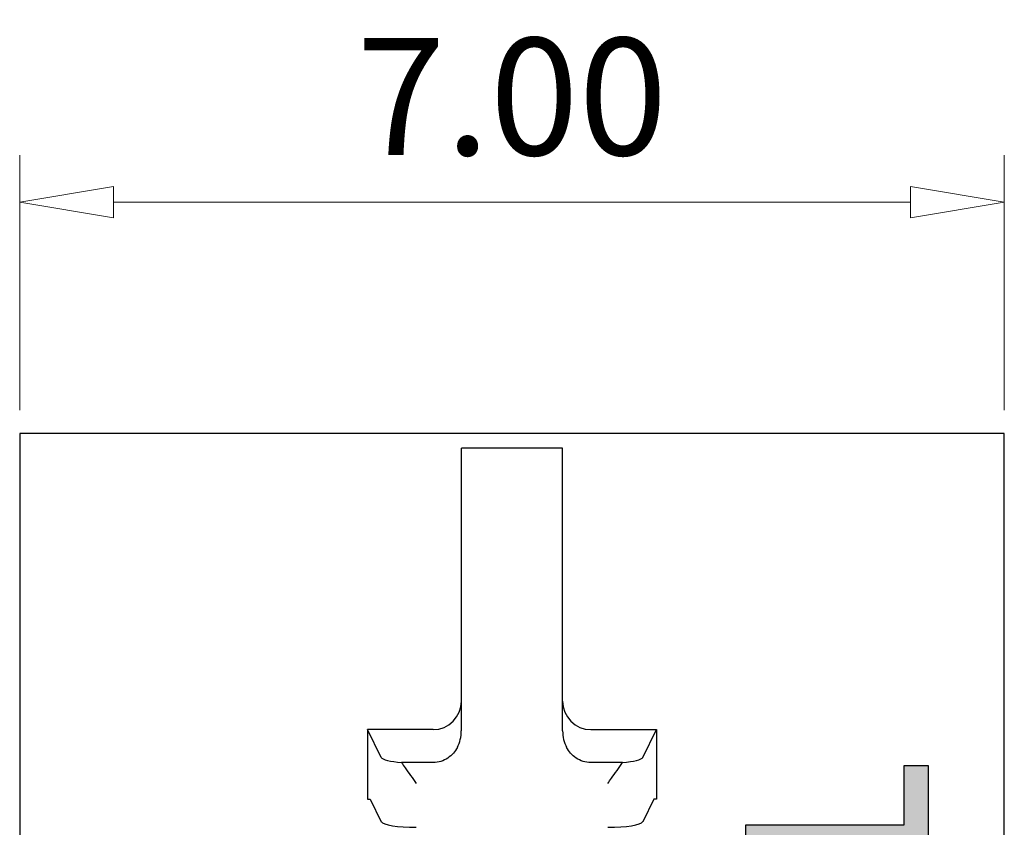
# Model space of a CAD drawing. Units: millimetres. Extents: x 6161 to 6458, y -1744 to -1531.
# Drawn here: x 6391 to 6412, y -1646 to -1628 of the extents above; entities that cross this region are included whole.
import ezdxf

# ---------------------------------------------------------------- set-up
doc = ezdxf.new("R2010")
doc.units = ezdxf.units.MM
doc.layers.add('dim', color=31, linetype='Continuous', lineweight=9)
doc.styles.add('iso-2021', font='iso.shx', dxfattribs={"width": 0.8, "oblique": 5, "height": 2.5})
doc.dimstyles.get("Standard").update_dxf_attribs({"dimtxt": 2.5, "dimasz": 2, "dimexe": 1, "dimexo": 0.5, "dimgap": 1, "dimtad": 1, "dimzin": 0, "dimdsep": 46, "dimtxsty": 'iso-2021', "dimblk": 'CLOSEDBLANK', "dimcen": 0.09, "dimclrd": 256, "dimclre": 256, "dimclrt": 256, "dimadec": 1, "dimazin": 0, "dimtfac": 1, "dimtmove": 0, "dimatfit": 0, "dimldrblk": 'CLOSEDBLANK', "dimfxl": 1, "dimtolj": 1, "dimtzin": 0, "dimlwd": -1, "dimlwe": -1, "dimarcsym": 0})

# ---------------------------------------------------------------- blocks, each defined once
blk = doc.blocks.new('_ClosedBlank')
at = {"color": 0, "linetype": 'ByBlock', "lineweight": -2}
for p, q in [((-1, 0.167), (0, 0)), ((-1, 0.167), (-1, -0.167)), ((0, 0), (-1, -0.167))]:
    blk.add_line(p, q, dxfattribs=at)
blk = doc.blocks.new('*D89')
at = {"layer": 'Defpoints', "color": 0, "transparency": 16777216}
for p in [(6390.564, -1632.28), (6390.564, -1637.22), (6411.564, -1637.22)]:
    blk.add_point(p, dxfattribs=at)
at = {"layer": 'dim', "transparency": 16777216}
for p, q in [((6390.564, -1636.72), (6390.564, -1631.28)), ((6411.564, -1636.72), (6411.564, -1631.28)), ((6409.564, -1632.28), (6392.564, -1632.28))]:
    blk.add_line(p, q, dxfattribs=at)
at = {"layer": 'dim', "transparency": 16777216, "xscale": 2, "yscale": 2, "zscale": 2, "rotation": 180}
blk.add_blockref('_ClosedBlank', (6390.564, -1632.28), dxfattribs=at)
at = {"layer": 'dim', "transparency": 16777216, "xscale": 2, "yscale": 2, "zscale": 2}
blk.add_blockref('_ClosedBlank', (6411.564, -1632.28), dxfattribs=at)
at = {"layer": 'dim', "transparency": 16777216, "insert": (6401.064, -1630.029), "char_height": 2.5, "attachment_point": 5, "style": 'iso-2021'}
blk.add_mtext('\\A1;7.00', dxfattribs=at)
blk = doc.blocks.new('A$C02E360E5')
at = {"layer": 'dim'}
h = blk.add_hatch(color=256, dxfattribs=at)
h.paths.add_polyline_path([(-0.585, 2.47), (-0.585, 3.1655), (-0.754, 3.1655), (-0.754, 2.47), (-1.1245, 2.47), (-1.1245, 3.185), (-1.3, 3.185), (-1.3, 2.275), (0, 2.275), (0, 3.185), (-0.1755, 3.185), (-0.1755, 2.47)])
h.paths.add_polyline_path([(0, 2.08), (-0.1755, 2.08), (-0.1755, 1.365), (-0.585, 1.365), (-0.585, 2.0605), (-0.754, 2.0605), (-0.754, 1.365), (-1.1245, 1.365), (-1.1245, 2.08), (-1.3, 2.08), (-1.3, 1.17), (0, 1.17)])
h.paths.add_polyline_path([(0, 0.975), (0, 0.195), (-1.3, 0.195), (-1.3, 0.39), (-0.1755, 0.39), (-0.1755, 0.975)])
h.paths.add_polyline_path([(-0.585, -0.715), (-0.585, -0.0195), (-0.754, -0.0195), (-0.754, -0.715), (-1.1245, -0.715), (-1.1245, 0), (-1.3, 0), (-1.3, -0.91), (0, -0.91), (0, 0), (-0.1755, 0), (-0.1755, -0.715)])
h.paths.add_polyline_path([(0, -1.105), (0, -1.3), (-1.3, -1.3), (-1.3, -1.105)])
h.paths.add_polyline_path([(-1.1245, -2.1125), (0, -2.1125), (0, -1.9175), (-1.1245, -1.9175), (-1.1245, -1.495), (-1.3, -1.495), (-1.3, -2.535), (-1.1245, -2.535)])
at = {"layer": 'Defpoints'}
for points in [[(-0.585, 2.47), (-0.585, 3.1655), (-0.754, 3.1655), (-0.754, 2.47), (-1.1245, 2.47), (-1.1245, 3.185), (-1.3, 3.185), (-1.3, 2.275), (0, 2.275), (0, 3.185), (-0.1755, 3.185), (-0.1755, 2.47)], [(0, 2.08), (-0.1755, 2.08), (-0.1755, 1.365), (-0.585, 1.365), (-0.585, 2.0605), (-0.754, 2.0605), (-0.754, 1.365), (-1.1245, 1.365), (-1.1245, 2.08), (-1.3, 2.08), (-1.3, 1.17), (0, 1.17)], [(0, 0.975), (0, 0.195), (-1.3, 0.195), (-1.3, 0.39), (-0.1755, 0.39), (-0.1755, 0.975)], [(-0.585, -0.715), (-0.585, -0.0195), (-0.754, -0.0195), (-0.754, -0.715), (-1.1245, -0.715), (-1.1245, 0), (-1.3, 0), (-1.3, -0.91), (0, -0.91), (0, 0), (-0.1755, 0), (-0.1755, -0.715)], [(0, -1.105), (0, -1.3), (-1.3, -1.3), (-1.3, -1.105)], [(-1.1245, -2.1125), (0, -2.1125), (0, -1.9175), (-1.1245, -1.9175), (-1.1245, -1.495), (-1.3, -1.495), (-1.3, -2.535), (-1.1245, -2.535)]]:
    blk.add_lwpolyline(points, close=True, dxfattribs=at)
blk = doc.blocks.new('A$C2EA20DE9')
at = {"layer": 'dim', "xscale": 3, "yscale": 3, "zscale": 3}
blk.add_blockref('A$C02E360E5', (-15.481, -12.999), dxfattribs=at)

msp = doc.modelspace()

# ---------------------------------------------------------------- linework, layer by layer
for p, q in [((6411.564, -1637.22), (6390.564, -1637.22)), ((6390.564, -1637.22), (6390.564, -1664.82)), ((6411.564, -1664.82), (6411.564, -1637.22)), ((6402.144, -1637.53), (6399.984, -1637.53)), ((6399.984, -1643.565), (6399.984, -1637.53)), ((6402.144, -1643.565), (6402.144, -1637.53)), ((6399.384, -1643.535), (6397.98, -1643.535)), ((6398.274, -1644.129), (6397.98, -1643.535)), ((6397.98, -1643.535), (6397.98, -1645.02)), ((6402.744, -1643.535), (6404.149, -1643.535)), ((6403.854, -1644.129), (6404.149, -1643.535)), ((6404.149, -1643.535), (6404.149, -1645.02)), ((6399.384, -1644.237), (6398.708, -1644.237)), ((6403.421, -1644.237), (6402.744, -1644.237)), ((6397.98, -1645.02), (6398.037, -1645.02)), ((6398.037, -1645.02), (6398.274, -1645.5)), ((6404.092, -1645.02), (6403.854, -1645.5)), ((6404.149, -1645.02), (6404.092, -1645.02))]:
    msp.add_line(p, q)
for centre, major_axis, ratio, start_param, end_param in [((6399.384, -1642.926), (0, 0.609), 0.984808, 3.141593, 4.712389), ((6402.744, -1642.926), (0, -0.609), 0.984808, -1.570796, 0), ((6399.384, -1643.565), (0, -0.681), 0.880469, 1.034526, 1.570796), ((6402.744, -1643.565), (0, -0.681), 0.880469, -1.570796, -1.034526), ((6399.022, -1644.117), (-0.75, 0), 0.176327, 0.087266, 1.139259), ((6403.107, -1644.117), (-0.75, 0), 0.176327, 2.002334, 3.054326), ((6399.022, -1645.488), (-0.75, 0), 0.176327, 0.087266, 1.570796), ((6403.107, -1645.488), (-0.75, 0), 0.176327, 1.570796, 3.054326)]:
    msp.add_ellipse(centre, major_axis=major_axis, ratio=ratio, start_param=start_param, end_param=end_param)
for points, knots in [([(6399.9, -1643.914), (6399.877, -1643.958), (6399.818, -1644.045), (6399.698, -1644.15), (6399.55, -1644.221), (6399.439, -1644.237), (6399.384, -1644.237)], [0, 0, 0, 0, 0.236506, 0.485465, 0.741414, 1, 1, 1, 1]), ([(6402.744, -1644.237), (6402.689, -1644.237), (6402.579, -1644.221), (6402.43, -1644.15), (6402.31, -1644.045), (6402.252, -1643.958), (6402.229, -1643.914)], [0, 0, 0, 0, 0.258586, 0.514535, 0.763493, 1, 1, 1, 1]), ([(6398.708, -1644.237), (6398.733, -1644.274), (6398.837, -1644.425), (6398.942, -1644.574), (6399.022, -1644.686)], [0, 0, 0, 0, 0.246408, 1, 1, 1, 1]), ([(6403.107, -1644.686), (6403.134, -1644.649), (6403.239, -1644.5), (6403.344, -1644.35), (6403.421, -1644.237)], [0, 0, 0, 0, 0.252414, 1, 1, 1, 1])]:
    msp.add_open_spline(points, degree=3, knots=knots)

# ---------------------------------------------------------------- block references
at = {"layer": 'dim', "rotation": 180}
msp.add_blockref('A$C2EA20DE9', (6390.564, -1664.911), dxfattribs=at)

# ---------------------------------------------------------------- dimensions: what is measured, and where the dimension line sits
at = {"layer": 'dim'}
dim = msp.add_linear_dim(base=(6390.564, -1632.28), p1=(6411.564, -1637.22), p2=(6390.564, -1637.22), dimstyle='Standard', override={"dimlfac": 0.333333}, dxfattribs=at)
dim.commit()
dim.dimension.update_dxf_attribs({"geometry": '*D89', "text_midpoint": (6401.064, -1630.029)})

doc.saveas('drawing.dxf')
